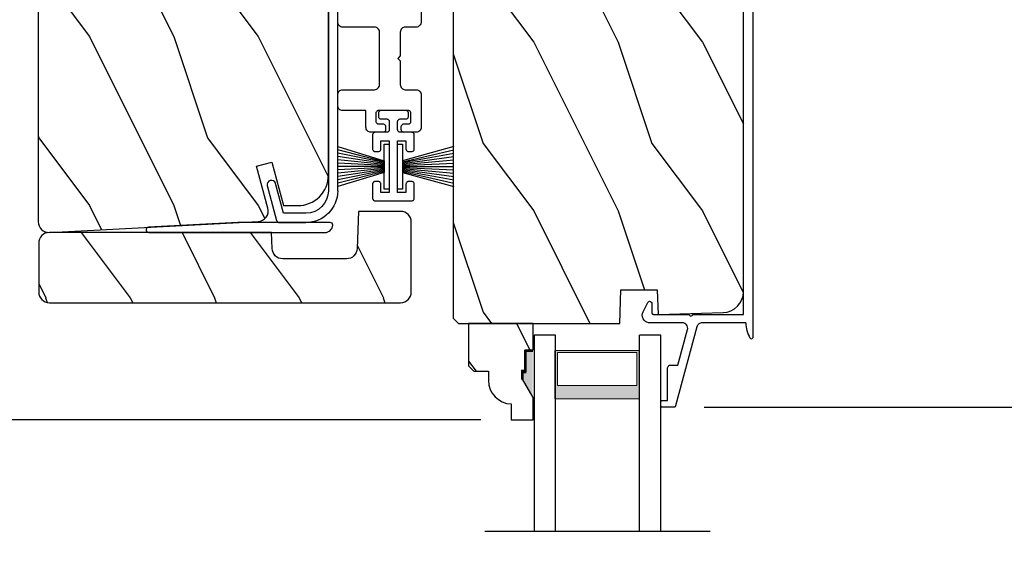
# Model space of a CAD drawing. Extents: x 0 to 136, y 0 to 44.
# Drawn here: x 90 to 95, y 15 to 18 of the extents above; entities that cross this region are included whole.
import ezdxf

# ---------------------------------------------------------------- set-up
doc = ezdxf.new("R2010")
doc.units = 0
doc.header["$LTSCALE"] = 2
doc.header["$MEASUREMENT"] = 0
doc.header["$PDMODE"] = 3
doc.layers.get('0').update_dxf_attribs({"linetype": 'CONTINUOUS'})
doc.layers.get('DEFPOINTS').update_dxf_attribs({"color": 3, "linetype": 'CONTINUOUS'})
doc.layers.add('Dim', color=7, linetype='CONTINUOUS')
doc.styles.get("Standard").update_dxf_attribs({"font": 'arial.ttf'})
doc.dimstyles.get("Standard").update_dxf_attribs({"dimtxt": 0.24, "dimasz": 0.3, "dimexe": 0.0625, "dimexo": 0.18, "dimgap": 0.09, "dimtad": 0, "dimdec": 4, "dimzin": 0, "dimdsep": 46, "dimlunit": 4, "dimtxsty": 'Standard', "dimcen": 0, "dimadec": 5, "dimazin": 0, "dimtfac": 1, "dimtdec": 4, "dimtofl": 0, "dimtmove": 0, "dimatfit": 3, "dimfxl": 1, "dimtolj": 1, "dimtzin": 0, "dimarcsym": 0})

# ---------------------------------------------------------------- blocks, each defined once
blk = doc.blocks.new('*D702')
at = {"layer": 'DEFPOINTS', "color": 0, "transparency": 16777216}
for p in [(94.9698, 20.8809), (96.7265, 20.8809), (93.4374, 15.5419)]:
    blk.add_point(p, dxfattribs=at)
at = {"layer": 'Dim', "color": 0, "lineweight": -2, "transparency": 16777216}
for p, q in [((95.1498, 20.8809), (96.789, 20.8809)), ((96.7265, 20.5809), (96.7265, 18.6079)), ((96.7265, 15.8419), (96.7265, 17.815)), ((93.6174, 15.5419), (96.789, 15.5419))]:
    blk.add_line(p, q, dxfattribs=at)
at = {"layer": 'Dim', "color": 0, "transparency": 16777216}
for points in [[(96.6765, 20.5809), (96.7765, 20.5809), (96.7265, 20.8809)], [(96.6765, 15.8419), (96.7765, 15.8419), (96.7265, 15.5419)]]:
    blk.add_solid(points, dxfattribs=at)
at = {"layer": 'Dim', "color": 0, "transparency": 16777216, "insert": (96.7265, 18.2114), "char_height": 0.24, "attachment_point": 5, "rotation": 90}
blk.add_mtext('\\A1;5{\\H1x;\\S5/16;}"', dxfattribs=at)
blk = doc.blocks.new('*D706')
at = {"layer": 'DEFPOINTS', "color": 0, "transparency": 16777216}
for p in [(84.7552, 15.4671), (92.4737, 15.4671), (92.4741, 13.9276)]:
    blk.add_point(p, dxfattribs=at)
at = {"layer": 'Dim', "color": 0, "lineweight": -2, "transparency": 16777216}
for p, q in [((84.7552, 15.7671), (84.7552, 16.0671)), ((92.2937, 15.4671), (84.6927, 15.4671)), ((92.2941, 13.9276), (84.6927, 13.9276)), ((84.7552, 13.6276), (84.7552, 13.3276))]:
    blk.add_line(p, q, dxfattribs=at)
at = {"layer": 'Dim', "color": 0, "transparency": 16777216}
for points in [[(84.7052, 15.7671), (84.8052, 15.7671), (84.7552, 15.4671)], [(84.7052, 13.6276), (84.8052, 13.6276), (84.7552, 13.9276)]]:
    blk.add_solid(points, dxfattribs=at)
at = {"layer": 'Dim', "color": 0, "transparency": 16777216, "insert": (84.7552, 14.6974), "char_height": 0.24, "attachment_point": 5, "rotation": 90}
blk.add_mtext('\\A1;DLO', dxfattribs=at)
blk = doc.blocks.new('*D708')
at = {"layer": 'DEFPOINTS', "color": 0, "transparency": 16777216}
for p in [(90.017, 21.9248), (84.7552, 15.4671), (92.4737, 15.4671)]:
    blk.add_point(p, dxfattribs=at)
at = {"layer": 'Dim', "color": 0, "lineweight": -2, "transparency": 16777216}
for p, q in [((89.837, 21.9248), (84.6927, 21.9248)), ((84.7552, 21.6248), (84.7552, 19.0931)), ((84.7552, 15.7671), (84.7552, 18.2988)), ((92.2937, 15.4671), (84.6927, 15.4671))]:
    blk.add_line(p, q, dxfattribs=at)
at = {"layer": 'Dim', "color": 0, "transparency": 16777216}
for points in [[(84.7052, 21.6248), (84.8052, 21.6248), (84.7552, 21.9248)], [(84.7052, 15.7671), (84.8052, 15.7671), (84.7552, 15.4671)]]:
    blk.add_solid(points, dxfattribs=at)
at = {"layer": 'Dim', "color": 0, "transparency": 16777216, "insert": (84.7552, 18.696), "char_height": 0.24, "attachment_point": 5, "rotation": 90}
blk.add_mtext('\\A1;6{\\H1x;\\S7/16;}"', dxfattribs=at)
blk = doc.blocks.new('*D713')
at = {"layer": 'DEFPOINTS', "color": 0, "transparency": 16777216}
for p in [(95.0242, 37.372), (97.4974, 37.372), (94.7029, 7.4461)]:
    blk.add_point(p, dxfattribs=at)
at = {"layer": 'Dim', "color": 0, "lineweight": -2, "transparency": 16777216}
for p, q in [((95.2042, 37.372), (97.5599, 37.372)), ((97.4974, 37.072), (97.4974, 24.0549)), ((97.4974, 7.7461), (97.4974, 20.7632)), ((94.8829, 7.4461), (97.5599, 7.4461))]:
    blk.add_line(p, q, dxfattribs=at)
at = {"layer": 'Dim', "color": 0, "transparency": 16777216}
for points in [[(97.4474, 37.072), (97.5474, 37.072), (97.4974, 37.372)], [(97.4474, 7.7461), (97.5474, 7.7461), (97.4974, 7.4461)]]:
    blk.add_solid(points, dxfattribs=at)
at = {"layer": 'Dim', "color": 0, "transparency": 16777216, "insert": (97.4974, 22.4091), "char_height": 0.24, "attachment_point": 5, "rotation": 90}
blk.add_mtext('\\A1;JAMB / UNIT WIDTH', dxfattribs=at)
blk = doc.blocks.new('*D714')
at = {"layer": 'DEFPOINTS', "color": 0, "transparency": 16777216}
for p in [(95.7742, 37.372), (98.2474, 37.372), (94.7029, 7.0711)]:
    blk.add_point(p, dxfattribs=at)
at = {"layer": 'Dim', "color": 0, "lineweight": -2, "transparency": 16777216}
for p, q in [((95.9542, 37.372), (98.3099, 37.372)), ((98.2474, 37.072), (98.2474, 24.3245)), ((98.2474, 7.3711), (98.2474, 20.1187)), ((94.8829, 7.0711), (98.3099, 7.0711))]:
    blk.add_line(p, q, dxfattribs=at)
at = {"layer": 'Dim', "color": 0, "transparency": 16777216}
for points in [[(98.1974, 37.072), (98.2974, 37.072), (98.2474, 37.372)], [(98.1974, 7.3711), (98.2974, 7.3711), (98.2474, 7.0711)]]:
    blk.add_solid(points, dxfattribs=at)
at = {"layer": 'Dim', "color": 0, "transparency": 16777216, "insert": (98.2474, 22.2216), "char_height": 0.24, "attachment_point": 5, "rotation": 90}
blk.add_mtext('\\A1;ROUGH OPENING WIDTH', dxfattribs=at)
blk = doc.blocks.new('A$C119970A9')
for p, q in [((0.0003, 0.2352), (0, 0.2323)), ((0.0011, 0.238), (0.0003, 0.2352)), ((0.0025, 0.2406), (0.0011, 0.238)), ((0.0043, 0.2428), (0.0025, 0.2406)), ((0.0066, 0.2447), (0.0043, 0.2428)), ((0.0092, 0.246), (0.0066, 0.2447)), ((0.0119, 0.2469), (0.0092, 0.246)), ((0.0148, 0.2472), (0.0119, 0.2469)), ((0.0989, 0.2472), (0.0148, 0.2472)), ((0.1018, 0.2469), (0.0989, 0.2472)), ((0.1045, 0.246), (0.1018, 0.2469)), ((0.1071, 0.2447), (0.1045, 0.246)), ((0.1094, 0.2428), (0.1071, 0.2447)), ((0.1112, 0.2406), (0.1094, 0.2428)), ((0.1126, 0.238), (0.1112, 0.2406)), ((0.1134, 0.2352), (0.1126, 0.238)), ((0.1137, 0.2323), (0.1134, 0.2352)), ((0.2919, 0.2352), (0.2917, 0.2323)), ((0.2928, 0.238), (0.2919, 0.2352)), ((0.2942, 0.2406), (0.2928, 0.238)), ((0.296, 0.2428), (0.2942, 0.2406)), ((0.2982, 0.2447), (0.296, 0.2428)), ((0.3008, 0.246), (0.2982, 0.2447)), ((0.3036, 0.2469), (0.3008, 0.246)), ((0.3065, 0.2472), (0.3036, 0.2469)), ((0.3905, 0.2472), (0.3065, 0.2472)), ((0.3934, 0.2469), (0.3905, 0.2472)), ((0.3962, 0.246), (0.3934, 0.2469)), ((0.3988, 0.2447), (0.3962, 0.246)), ((0.401, 0.2428), (0.3988, 0.2447)), ((0.4029, 0.2406), (0.401, 0.2428)), ((0.4042, 0.238), (0.4029, 0.2406)), ((0.4051, 0.2352), (0.4042, 0.238)), ((0.4054, 0.2323), (0.4051, 0.2352)), ((0, 0.2323), (0, 0.0148)), ((0.0494, 0.1483), (0.0494, 0.1977)), ((0.0494, 0.1977), (0.0989, 0.1977)), ((0.0989, 0.1977), (0.1018, 0.198)), ((0.1018, 0.198), (0.1045, 0.1989)), ((0.1045, 0.1989), (0.1071, 0.2002)), ((0.1071, 0.2002), (0.1094, 0.2021)), ((0.1094, 0.2021), (0.1112, 0.2043)), ((0.1112, 0.2043), (0.1126, 0.2069)), ((0.1126, 0.2069), (0.1134, 0.2097)), ((0.1134, 0.2097), (0.1137, 0.2126)), ((0.1137, 0.2126), (0.1137, 0.2323)), ((0.2917, 0.2323), (0.2917, 0.2126)), ((0.2917, 0.2126), (0.2919, 0.2097)), ((0.2919, 0.2097), (0.2928, 0.2069)), ((0.2928, 0.2069), (0.2942, 0.2043)), ((0.2942, 0.2043), (0.296, 0.2021)), ((0.296, 0.2021), (0.2982, 0.2002)), ((0.2982, 0.2002), (0.3008, 0.1989)), ((0.3008, 0.1989), (0.3036, 0.198)), ((0.3036, 0.198), (0.3065, 0.1977)), ((0.3065, 0.1977), (0.3559, 0.1977)), ((0.3559, 0.1977), (0.3559, 0.1483)), ((0.4054, 0.1631), (0.4054, 0.2323)), ((0.4847, 0.2006), (0.4844, 0.1977)), ((0.4844, 0.1977), (0.4844, 0.1631)), ((0.4856, 0.2034), (0.4847, 0.2006)), ((0.4869, 0.206), (0.4856, 0.2034)), ((0.4888, 0.2082), (0.4869, 0.206)), ((0.491, 0.2101), (0.4888, 0.2082)), ((0.4936, 0.2114), (0.491, 0.2101)), ((0.4964, 0.2123), (0.4936, 0.2114)), ((0.4993, 0.2126), (0.4964, 0.2123)), ((0.5191, 0.2126), (0.4993, 0.2126)), ((0.5219, 0.2123), (0.5191, 0.2126)), ((0.5247, 0.2114), (0.5219, 0.2123)), ((0.5273, 0.2101), (0.5247, 0.2114)), ((0.5295, 0.2082), (0.5273, 0.2101)), ((0.5314, 0.206), (0.5295, 0.2082)), ((0.5328, 0.2034), (0.5314, 0.206)), ((0.5336, 0.2006), (0.5328, 0.2034)), ((0.5339, 0.1977), (0.5336, 0.2006)), ((0.5339, 0.0494), (0.5339, 0.1977)), ((0.3559, 0.1483), (0.0494, 0.1483)), ((0.4056, 0.1602), (0.4054, 0.1631)), ((0.4065, 0.1575), (0.4056, 0.1602)), ((0.4079, 0.1549), (0.4065, 0.1575)), ((0.4097, 0.1526), (0.4079, 0.1549)), ((0.4119, 0.1508), (0.4097, 0.1526)), ((0.4145, 0.1494), (0.4119, 0.1508)), ((0.4173, 0.1486), (0.4145, 0.1494)), ((0.4202, 0.1483), (0.4173, 0.1486)), ((0.4696, 0.1483), (0.4202, 0.1483)), ((0.4725, 0.1486), (0.4696, 0.1483)), ((0.4753, 0.1494), (0.4725, 0.1486)), ((0.4779, 0.1508), (0.4753, 0.1494)), ((0.4801, 0.1526), (0.4779, 0.1508)), ((0.4819, 0.1549), (0.4801, 0.1526)), ((0.4833, 0.1575), (0.4819, 0.1549)), ((0.4842, 0.1602), (0.4833, 0.1575)), ((0.4844, 0.1631), (0.4842, 0.1602)), ((0.0494, 0.0494), (0.0494, 0.0989)), ((0.0494, 0.0989), (0.3559, 0.0989)), ((0.3559, 0.0989), (0.3559, 0.0494)), ((0.4054, 0.084), (0.4056, 0.0869)), ((0.4054, 0.0148), (0.4054, 0.084)), ((0.4056, 0.0869), (0.4065, 0.0897)), ((0.4065, 0.0897), (0.4079, 0.0923)), ((0.4079, 0.0923), (0.4097, 0.0945)), ((0.4097, 0.0945), (0.4119, 0.0964)), ((0.4119, 0.0964), (0.4145, 0.0977)), ((0.4145, 0.0977), (0.4173, 0.0986)), ((0.4173, 0.0986), (0.4202, 0.0989)), ((0.4202, 0.0989), (0.4696, 0.0989)), ((0.4696, 0.0989), (0.4725, 0.0986)), ((0.4725, 0.0986), (0.4753, 0.0977)), ((0.4753, 0.0977), (0.4779, 0.0964)), ((0.4779, 0.0964), (0.4801, 0.0945)), ((0.4801, 0.0945), (0.4819, 0.0923)), ((0.4819, 0.0923), (0.4833, 0.0897)), ((0.4833, 0.0897), (0.4842, 0.0869)), ((0.4842, 0.0869), (0.4844, 0.084)), ((0.4844, 0.084), (0.4844, 0.0494)), ((0, 0.0148), (0.0003, 0.0119)), ((0.0003, 0.0119), (0.0011, 0.0092)), ((0.0011, 0.0092), (0.0025, 0.0066)), ((0.0025, 0.0066), (0.0043, 0.0043)), ((0.0043, 0.0043), (0.0066, 0.0025)), ((0.0066, 0.0025), (0.0092, 0.0011)), ((0.0092, 0.0011), (0.0119, 0.0003)), ((0.0119, 0.0003), (0.0148, 0)), ((0.0148, 0), (0.0989, 0)), ((0.0989, 0.0494), (0.0494, 0.0494)), ((0.1018, 0.0491), (0.0989, 0.0494)), ((0.0989, 0), (0.1018, 0.0003)), ((0.1045, 0.0483), (0.1018, 0.0491)), ((0.1018, 0.0003), (0.1045, 0.0011)), ((0.1071, 0.0469), (0.1045, 0.0483)), ((0.1045, 0.0011), (0.1071, 0.0025)), ((0.1094, 0.0451), (0.1071, 0.0469)), ((0.1071, 0.0025), (0.1094, 0.0043)), ((0.1112, 0.0428), (0.1094, 0.0451)), ((0.1094, 0.0043), (0.1112, 0.0066)), ((0.1126, 0.0403), (0.1112, 0.0428)), ((0.1112, 0.0066), (0.1126, 0.0092)), ((0.1134, 0.0375), (0.1126, 0.0403)), ((0.1126, 0.0092), (0.1134, 0.0119)), ((0.1137, 0.0346), (0.1134, 0.0375)), ((0.1134, 0.0119), (0.1137, 0.0148)), ((0.1137, 0.0148), (0.1137, 0.0346)), ((0.2919, 0.0375), (0.2917, 0.0346)), ((0.2917, 0.0346), (0.2917, 0.0148)), ((0.2917, 0.0148), (0.2919, 0.0119)), ((0.2928, 0.0403), (0.2919, 0.0375)), ((0.2919, 0.0119), (0.2928, 0.0092)), ((0.2942, 0.0428), (0.2928, 0.0403)), ((0.2928, 0.0092), (0.2942, 0.0066)), ((0.296, 0.0451), (0.2942, 0.0428)), ((0.2942, 0.0066), (0.296, 0.0043)), ((0.2982, 0.0469), (0.296, 0.0451)), ((0.296, 0.0043), (0.2982, 0.0025)), ((0.3008, 0.0483), (0.2982, 0.0469)), ((0.2982, 0.0025), (0.3008, 0.0011)), ((0.3036, 0.0491), (0.3008, 0.0483)), ((0.3008, 0.0011), (0.3036, 0.0003)), ((0.3065, 0.0494), (0.3036, 0.0491)), ((0.3036, 0.0003), (0.3065, 0)), ((0.3559, 0.0494), (0.3065, 0.0494)), ((0.3065, 0), (0.3905, 0)), ((0.3905, 0), (0.3934, 0.0003)), ((0.3934, 0.0003), (0.3962, 0.0011)), ((0.3962, 0.0011), (0.3988, 0.0025)), ((0.3988, 0.0025), (0.401, 0.0043)), ((0.401, 0.0043), (0.4029, 0.0066)), ((0.4029, 0.0066), (0.4042, 0.0092)), ((0.4042, 0.0092), (0.4051, 0.0119)), ((0.4051, 0.0119), (0.4054, 0.0148)), ((0.4844, 0.0494), (0.4847, 0.0465)), ((0.4847, 0.0465), (0.4856, 0.0438)), ((0.4856, 0.0438), (0.4869, 0.0412)), ((0.4869, 0.0412), (0.4888, 0.0389)), ((0.4888, 0.0389), (0.491, 0.0371)), ((0.491, 0.0371), (0.4936, 0.0357)), ((0.4936, 0.0357), (0.4964, 0.0349)), ((0.4964, 0.0349), (0.4993, 0.0346)), ((0.4993, 0.0346), (0.5191, 0.0346)), ((0.5191, 0.0346), (0.5219, 0.0349)), ((0.5219, 0.0349), (0.5247, 0.0357)), ((0.5247, 0.0357), (0.5273, 0.0371)), ((0.5273, 0.0371), (0.5295, 0.0389)), ((0.5295, 0.0389), (0.5314, 0.0412)), ((0.5314, 0.0412), (0.5328, 0.0438)), ((0.5328, 0.0438), (0.5336, 0.0465)), ((0.5336, 0.0465), (0.5339, 0.0494))]:
    blk.add_line(p, q)
blk = doc.blocks.new('A$C51B31A77')
for p, q in [((0.1285, 0.4913), (0.1291, 0.4971)), ((0.1285, 0.3539), (0.1285, 0.4913)), ((0.1291, 0.4971), (0.1308, 0.5027)), ((0.1308, 0.5027), (0.1335, 0.5078)), ((0.1335, 0.5078), (0.1372, 0.5123)), ((0.1372, 0.5123), (0.1417, 0.516)), ((0.1417, 0.516), (0.1468, 0.5187)), ((0.1468, 0.5187), (0.1524, 0.5204)), ((0.1524, 0.5204), (0.1582, 0.521)), ((0.1582, 0.521), (0.2224, 0.521)), ((0.2224, 0.521), (0.2282, 0.5204)), ((0.2282, 0.5204), (0.2338, 0.5187)), ((0.2338, 0.5187), (0.2389, 0.516)), ((0.2389, 0.516), (0.2434, 0.5123)), ((0.2434, 0.5123), (0.2471, 0.5078)), ((0.2471, 0.5078), (0.2499, 0.5027)), ((0.2499, 0.5027), (0.2515, 0.4971)), ((0.2515, 0.4971), (0.2521, 0.4913)), ((0.2521, 0.4913), (0.2521, 0.3035)), ((0.6229, 0.4913), (0.6234, 0.4971)), ((0.6229, 0.3035), (0.6229, 0.4913)), ((0.6234, 0.4971), (0.6251, 0.5027)), ((0.6251, 0.5027), (0.6279, 0.5078)), ((0.6279, 0.5078), (0.6315, 0.5123)), ((0.6315, 0.5123), (0.636, 0.516)), ((0.636, 0.516), (0.6412, 0.5187)), ((0.6412, 0.5187), (0.6467, 0.5204)), ((0.6467, 0.5204), (0.6525, 0.521)), ((0.6525, 0.521), (0.8156, 0.521)), ((0.7508, 0.4672), (0.7489, 0.465)), ((0.753, 0.469), (0.7508, 0.4672)), ((0.7556, 0.4704), (0.753, 0.469)), ((0.7584, 0.4713), (0.7556, 0.4704)), ((0.7613, 0.4715), (0.7584, 0.4713)), ((0.781, 0.4715), (0.7613, 0.4715)), ((0.7839, 0.4713), (0.781, 0.4715)), ((0.7867, 0.4704), (0.7839, 0.4713)), ((0.7893, 0.469), (0.7867, 0.4704)), ((0.7915, 0.4672), (0.7893, 0.469)), ((0.7934, 0.465), (0.7915, 0.4672)), ((0.8156, 0.521), (0.8214, 0.5204)), ((0.8214, 0.5204), (0.827, 0.5187)), ((0.827, 0.5187), (0.8321, 0.516)), ((0.8321, 0.516), (0.8366, 0.5123)), ((0.8366, 0.5123), (0.8403, 0.5078)), ((0.8403, 0.5078), (0.8431, 0.5027)), ((0.8431, 0.5027), (0.8447, 0.4971)), ((0.8447, 0.4971), (0.8453, 0.4913)), ((0.8453, 0.4913), (0.8453, 0.4221)), ((0.7467, 0.4596), (0.7464, 0.4567)), ((0.7464, 0.4567), (0.7464, 0.1799)), ((0.7476, 0.4624), (0.7467, 0.4596)), ((0.7489, 0.465), (0.7476, 0.4624)), ((0.7947, 0.4624), (0.7934, 0.465)), ((0.7956, 0.4596), (0.7947, 0.4624)), ((0.7959, 0.4567), (0.7956, 0.4596)), ((0.7959, 0.4221), (0.7959, 0.4567)), ((0.7962, 0.4192), (0.7959, 0.4221)), ((0.797, 0.4164), (0.7962, 0.4192)), ((0.7984, 0.4139), (0.797, 0.4164)), ((0.8002, 0.4116), (0.7984, 0.4139)), ((0.8025, 0.4098), (0.8002, 0.4116)), ((0.805, 0.4084), (0.8025, 0.4098)), ((0.8078, 0.4076), (0.805, 0.4084)), ((0.8362, 0.4084), (0.8334, 0.4076)), ((0.8387, 0.4098), (0.8362, 0.4084)), ((0.841, 0.4116), (0.8387, 0.4098)), ((0.8428, 0.4139), (0.841, 0.4116)), ((0.8442, 0.4164), (0.8428, 0.4139)), ((0.845, 0.4192), (0.8442, 0.4164)), ((0.8453, 0.4221), (0.845, 0.4192)), ((0.0132, 0.3489), (0.0183, 0.3516)), ((0.0183, 0.3516), (0.0239, 0.3533)), ((0.0239, 0.3533), (0.0297, 0.3539)), ((0.0297, 0.3539), (0.1285, 0.3539)), ((0.8107, 0.4073), (0.8078, 0.4076)), ((0.8305, 0.4073), (0.8107, 0.4073)), ((0.8334, 0.4076), (0.8305, 0.4073)), ((0, 0.3242), (0.0006, 0.33)), ((0, 0.2521), (0, 0.3242)), ((0.0006, 0.33), (0.0023, 0.3356)), ((0.0023, 0.3356), (0.005, 0.3407)), ((0.005, 0.3407), (0.0087, 0.3452)), ((0.0087, 0.3452), (0.0132, 0.3489)), ((0.056, 0.2921), (0.0538, 0.2902)), ((0.0586, 0.2934), (0.056, 0.2921)), ((0.0614, 0.2943), (0.0586, 0.2934)), ((0.0643, 0.2946), (0.0614, 0.2943)), ((0.1137, 0.2946), (0.0643, 0.2946)), ((0.1166, 0.2943), (0.1137, 0.2946)), ((0.1194, 0.2934), (0.1166, 0.2943)), ((0.1219, 0.2921), (0.1194, 0.2934)), ((0.1242, 0.2902), (0.1219, 0.2921)), ((0.2521, 0.3035), (0.2527, 0.2977)), ((0.2527, 0.2977), (0.2544, 0.2921)), ((0.2544, 0.2921), (0.2571, 0.287)), ((0.6179, 0.287), (0.6206, 0.2921)), ((0.6206, 0.2921), (0.6223, 0.2977)), ((0.6223, 0.2977), (0.6229, 0.3035)), ((0.0025, 0.2438), (0, 0.2521)), ((0.0043, 0.2416), (0.0025, 0.2438)), ((0.0066, 0.2397), (0.0043, 0.2416)), ((0.0092, 0.2384), (0.0066, 0.2397)), ((0.0119, 0.2375), (0.0092, 0.2384)), ((0.0148, 0.2372), (0.0119, 0.2375)), ((0.0346, 0.2372), (0.0148, 0.2372)), ((0.0375, 0.2375), (0.0346, 0.2372)), ((0.0403, 0.2384), (0.0375, 0.2375)), ((0.0428, 0.2397), (0.0403, 0.2384)), ((0.0451, 0.2416), (0.0428, 0.2397)), ((0.0469, 0.2438), (0.0451, 0.2416)), ((0.0483, 0.2464), (0.0469, 0.2438)), ((0.0491, 0.2492), (0.0483, 0.2464)), ((0.0494, 0.2521), (0.0491, 0.2492)), ((0.0497, 0.2826), (0.0494, 0.2797)), ((0.0494, 0.2797), (0.0494, 0.2521)), ((0.0506, 0.2854), (0.0497, 0.2826)), ((0.0519, 0.288), (0.0506, 0.2854)), ((0.0538, 0.2902), (0.0519, 0.288)), ((0.126, 0.288), (0.1242, 0.2902)), ((0.1274, 0.2854), (0.126, 0.288)), ((0.1282, 0.2826), (0.1274, 0.2854)), ((0.1282, 0.0989), (0.1282, 0.2826)), ((0.2571, 0.287), (0.2608, 0.2825)), ((0.2608, 0.2825), (0.2653, 0.2788)), ((0.2653, 0.2788), (0.2704, 0.2761)), ((0.2704, 0.2761), (0.276, 0.2744)), ((0.276, 0.2744), (0.2818, 0.2738)), ((0.2818, 0.2738), (0.5932, 0.2738)), ((0.5932, 0.2738), (0.599, 0.2744)), ((0.599, 0.2744), (0.6046, 0.2761)), ((0.6046, 0.2761), (0.6097, 0.2788)), ((0.6097, 0.2788), (0.6142, 0.2825)), ((0.6142, 0.2825), (0.6179, 0.287)), ((0.7464, 0.1799), (0.7467, 0.177)), ((0.7467, 0.177), (0.7476, 0.1742)), ((0.7947, 0.1742), (0.7956, 0.177)), ((0.7956, 0.177), (0.7959, 0.1799)), ((0.7959, 0.2145), (0.7962, 0.2174)), ((0.7959, 0.1799), (0.7959, 0.2145)), ((0.7962, 0.2174), (0.797, 0.2202)), ((0.797, 0.2202), (0.7984, 0.2227)), ((0.7984, 0.2227), (0.8002, 0.225)), ((0.8002, 0.225), (0.8025, 0.2268)), ((0.8025, 0.2268), (0.805, 0.2282)), ((0.805, 0.2282), (0.8078, 0.229)), ((0.8078, 0.229), (0.8107, 0.2293)), ((0.8107, 0.2293), (0.8305, 0.2293)), ((0.8305, 0.2293), (0.8334, 0.229)), ((0.8334, 0.229), (0.8362, 0.2282)), ((0.8362, 0.2282), (0.8387, 0.2268)), ((0.8387, 0.2268), (0.841, 0.225)), ((0.841, 0.225), (0.8428, 0.2227)), ((0.8428, 0.2227), (0.8442, 0.2202)), ((0.8442, 0.2202), (0.845, 0.2174)), ((0.845, 0.2174), (0.8453, 0.2145)), ((0.8453, 0.2145), (0.8453, 0.1799)), ((0.8453, 0.1799), (0.8459, 0.1741)), ((0.0025, 0.1377), (0, 0.1295)), ((0, 0.0563), (0, 0.1295)), ((0.0011, 0.1351), (0.0025, 0.1377)), ((0.0025, 0.1377), (0.0043, 0.14)), ((0.0043, 0.14), (0.0066, 0.1418)), ((0.0066, 0.1418), (0.0092, 0.1432)), ((0.0092, 0.1432), (0.0119, 0.144)), ((0.0119, 0.144), (0.0148, 0.1443)), ((0.0148, 0.1443), (0.0346, 0.1443)), ((0.0346, 0.1443), (0.0375, 0.144)), ((0.0375, 0.144), (0.0403, 0.1432)), ((0.0403, 0.1432), (0.0428, 0.1418)), ((0.0428, 0.1418), (0.0451, 0.14)), ((0.0451, 0.14), (0.0469, 0.1377)), ((0.0469, 0.1377), (0.0483, 0.1351)), ((0.0483, 0.1351), (0.0491, 0.1324)), ((0.0491, 0.1324), (0.0494, 0.1295)), ((0.0494, 0.1295), (0.0494, 0.1018)), ((0.2527, 0.1264), (0.2521, 0.1206)), ((0.2521, 0.1206), (0.2521, 0.0563)), ((0.2544, 0.1319), (0.2527, 0.1264)), ((0.2571, 0.137), (0.2544, 0.1319)), ((0.2608, 0.1415), (0.2571, 0.137)), ((0.2653, 0.1452), (0.2608, 0.1415)), ((0.2704, 0.148), (0.2653, 0.1452)), ((0.276, 0.1497), (0.2704, 0.148)), ((0.2818, 0.1502), (0.276, 0.1497)), ((0.4227, 0.1502), (0.2818, 0.1502)), ((0.4375, 0.1651), (0.4227, 0.1502)), ((0.4523, 0.1502), (0.4375, 0.1651)), ((0.5932, 0.1502), (0.4523, 0.1502)), ((0.599, 0.1497), (0.5932, 0.1502)), ((0.6046, 0.148), (0.599, 0.1497)), ((0.6097, 0.1452), (0.6046, 0.148)), ((0.6142, 0.1415), (0.6097, 0.1452)), ((0.6179, 0.137), (0.6142, 0.1415)), ((0.6206, 0.1319), (0.6179, 0.137)), ((0.6223, 0.1264), (0.6206, 0.1319)), ((0.6229, 0.1206), (0.6223, 0.1264)), ((0.6229, 0.0563), (0.6229, 0.1206)), ((0.7476, 0.1742), (0.7489, 0.1716)), ((0.7489, 0.1716), (0.7508, 0.1694)), ((0.7508, 0.1694), (0.753, 0.1676)), ((0.753, 0.1676), (0.7556, 0.1662)), ((0.7556, 0.1662), (0.7584, 0.1653)), ((0.7584, 0.1653), (0.7613, 0.1651)), ((0.7613, 0.1651), (0.781, 0.1651)), ((0.781, 0.1651), (0.7839, 0.1653)), ((0.7839, 0.1653), (0.7867, 0.1662)), ((0.7867, 0.1662), (0.7893, 0.1676)), ((0.7893, 0.1676), (0.7915, 0.1694)), ((0.7915, 0.1694), (0.7934, 0.1716)), ((0.7934, 0.1716), (0.7947, 0.1742)), ((0.8459, 0.1741), (0.8476, 0.1685)), ((0.8476, 0.1685), (0.8503, 0.1634)), ((0.8503, 0.1634), (0.854, 0.1589)), ((0.854, 0.1589), (0.8585, 0.1552)), ((0.8585, 0.1552), (0.8636, 0.1525)), ((0.8636, 0.1525), (0.8692, 0.1508)), ((0.8692, 0.1508), (0.875, 0.1502)), ((0.875, 0.1502), (1.4672, 0.1502)), ((1.4672, 0.1502), (1.5903, 0.0792)), ((0.0494, 0.1018), (0.0497, 0.0989)), ((0.0497, 0.0989), (0.0506, 0.0961)), ((0.0506, 0.0961), (0.0519, 0.0935)), ((0.0519, 0.0935), (0.0538, 0.0913)), ((0.0538, 0.0913), (0.056, 0.0895)), ((0.056, 0.0895), (0.0586, 0.0881)), ((0.0586, 0.0881), (0.0614, 0.0872)), ((0.0614, 0.0872), (0.0643, 0.087)), ((0.0643, 0.087), (0.1137, 0.087)), ((0.1137, 0.087), (0.1166, 0.0872)), ((0.1166, 0.0872), (0.1194, 0.0881)), ((0.1194, 0.0881), (0.1219, 0.0895)), ((0.1219, 0.0895), (0.1242, 0.0913)), ((0.1242, 0.0913), (0.126, 0.0935)), ((0.126, 0.0935), (0.1274, 0.0961)), ((0.1274, 0.0961), (0.1282, 0.0989)), ((1.5903, 0.0792), (1.6019, 0.0693)), ((1.6019, 0.0693), (1.6093, 0.0559)), ((0.0006, 0.0505), (0, 0.0563)), ((0.0023, 0.045), (0.0006, 0.0505)), ((0.005, 0.0398), (0.0023, 0.045)), ((0.0087, 0.0353), (0.005, 0.0398)), ((0.0132, 0.0316), (0.0087, 0.0353)), ((0.0183, 0.0289), (0.0132, 0.0316)), ((0.0239, 0.0272), (0.0183, 0.0289)), ((0.0297, 0.0266), (0.0239, 0.0272)), ((0.2224, 0.0266), (0.0297, 0.0266)), ((0.2282, 0.0272), (0.2224, 0.0266)), ((0.2338, 0.0289), (0.2282, 0.0272)), ((0.2389, 0.0316), (0.2338, 0.0289)), ((0.2434, 0.0353), (0.2389, 0.0316)), ((0.2471, 0.0398), (0.2434, 0.0353)), ((0.2499, 0.045), (0.2471, 0.0398)), ((0.2515, 0.0505), (0.2499, 0.045)), ((0.2521, 0.0563), (0.2515, 0.0505)), ((0.6234, 0.0505), (0.6229, 0.0563)), ((0.6251, 0.045), (0.6234, 0.0505)), ((0.6279, 0.0398), (0.6251, 0.045)), ((0.6315, 0.0353), (0.6279, 0.0398)), ((0.636, 0.0316), (0.6315, 0.0353)), ((0.6412, 0.0289), (0.636, 0.0316)), ((0.6467, 0.0272), (0.6412, 0.0289)), ((0.6525, 0.0266), (0.6467, 0.0272)), ((1.4672, 0.0266), (0.6525, 0.0266)), ((1.5576, 0.0014), (1.4672, 0.0266)), ((1.5728, 0), (1.5576, 0.0014)), ((1.5875, 0.0041), (1.5728, 0)), ((1.5999, 0.0131), (1.5875, 0.0041)), ((1.6082, 0.0259), (1.5999, 0.0131)), ((1.6115, 0.0408), (1.6082, 0.0259)), ((1.6093, 0.0559), (1.6115, 0.0408))]:
    blk.add_line(p, q)
blk = doc.blocks.new('A$C56217146')
for p, q in [((0, 0.3031), (0, 0.3328)), ((0, 0.3328), (0.2669, 0.3328)), ((0.0989, 0.3031), (0, 0.3031)), ((0.0989, 0.3031), (0.0148, 0)), ((0.1046, 0.3031), (0.0346, 0)), ((0.1104, 0.3031), (0.0544, 0)), ((0.1162, 0.3031), (0.0741, 0)), ((0.1219, 0.3031), (0.0939, 0)), ((0.1681, 0.3031), (0.0989, 0.3031)), ((0.1277, 0.3031), (0.1137, 0)), ((0.1335, 0.3031), (0.1335, 0)), ((0.1392, 0.3031), (0.1532, 0)), ((0.145, 0.3031), (0.173, 0)), ((0.1508, 0.3031), (0.1928, 0)), ((0.1565, 0.3031), (0.2126, 0)), ((0.1623, 0.3031), (0.2324, 0)), ((0.2521, 0), (0.1681, 0.3031)), ((0.2669, 0.3031), (0.1681, 0.3031)), ((0.2669, 0.3328), (0.2669, 0.3031))]:
    blk.add_line(p, q)
blk = doc.blocks.new('A$C45BF0372')
for p, q in [((0.0989, 0.0297), (0.0156, 0.3055)), ((0.1046, 0.0297), (0.0352, 0.3055)), ((0.1104, 0.0297), (0.0549, 0.3055)), ((0.1162, 0.0297), (0.0745, 0.3055)), ((0.1219, 0.0297), (0.0942, 0.3055)), ((0.1277, 0.0297), (0.1138, 0.3055)), ((0.1335, 0.0297), (0.1335, 0.3055)), ((0.1392, 0.0297), (0.1531, 0.3055)), ((0.145, 0.0297), (0.1728, 0.3055)), ((0.1508, 0.0297), (0.1924, 0.3055)), ((0.1565, 0.0297), (0.2121, 0.3055)), ((0.1623, 0.0297), (0.2317, 0.3055)), ((0.2514, 0.3055), (0.1681, 0.0297)), ((0, 0), (0, 0.0297)), ((0, 0.0297), (0.1046, 0.0297)), ((0.1681, 0.0297), (0.0989, 0.0297)), ((0.1681, 0.0297), (0.2669, 0.0297)), ((0.2669, 0.0297), (0.2669, 0)), ((0.2669, 0), (0, 0))]:
    blk.add_line(p, q)
blk = doc.blocks.new('A$C236D31C9')
for p, q in [((0.0156, -0.1211), (0.0244, -0.1153)), ((0.0244, -0.1153), (0.0344, -0.1118)), ((0.0344, -0.1118), (0.0448, -0.1106)), ((0.0448, -0.1106), (0.0553, -0.1119)), ((0.0553, -0.1119), (0.0652, -0.1156)), ((0.0652, -0.1156), (0.1209, -0.1439)), ((0, -0.1479), (0.003, -0.1379)), ((0, -0.3474), (0, -0.1479)), ((0.003, -0.1379), (0.0083, -0.1287)), ((0.0083, -0.1287), (0.0156, -0.1211)), ((0.0502, -0.1747), (0.05, -0.1766)), ((0.0507, -0.1728), (0.0502, -0.1747)), ((0.0517, -0.1711), (0.0507, -0.1728)), ((0.0529, -0.1695), (0.0517, -0.1711)), ((0.0544, -0.1683), (0.0529, -0.1695)), ((0.0561, -0.1674), (0.0544, -0.1683)), ((0.058, -0.1668), (0.0561, -0.1674)), ((0.06, -0.1666), (0.058, -0.1668)), ((0.1154, -0.1666), (0.06, -0.1666)), ((0.1194, -0.166), (0.1154, -0.1666)), ((0.1228, -0.164), (0.1194, -0.166)), ((0.1209, -0.1439), (0.1241, -0.1463)), ((0.1255, -0.1611), (0.1228, -0.164)), ((0.1241, -0.1463), (0.1263, -0.1496)), ((0.1271, -0.1574), (0.1255, -0.1611)), ((0.1263, -0.1496), (0.1274, -0.1534)), ((0.1274, -0.1534), (0.1271, -0.1574)), ((-0.5, -0.2297), (-0.4998, -0.2278)), ((-0.5, -0.2976), (-0.5, -0.2297)), ((-0.4998, -0.2278), (-0.4993, -0.2259)), ((-0.4993, -0.2259), (-0.4983, -0.2242)), ((-0.4983, -0.2242), (-0.4971, -0.2227)), ((-0.4971, -0.2227), (-0.4956, -0.2214)), ((-0.4956, -0.2214), (-0.4939, -0.2205)), ((-0.4939, -0.2205), (-0.492, -0.2199)), ((-0.492, -0.2199), (-0.49, -0.2197)), ((-0.49, -0.2197), (-0.47, -0.2197)), ((-0.47, -0.2197), (-0.4681, -0.2199)), ((-0.4681, -0.2199), (-0.4662, -0.2205)), ((-0.4662, -0.2205), (-0.4645, -0.2214)), ((-0.4645, -0.2214), (-0.463, -0.2227)), ((-0.463, -0.2227), (-0.4617, -0.2242)), ((-0.4617, -0.2242), (-0.4608, -0.2259)), ((-0.4608, -0.2259), (-0.4602, -0.2278)), ((-0.4602, -0.2278), (-0.46, -0.2297)), ((-0.46, -0.2297), (-0.46, -0.2597)), ((0.05, -0.1766), (0.05, -0.3886)), ((-0.46, -0.2597), (-0.27, -0.2597)), ((-0.27, -0.2597), (-0.2661, -0.2601)), ((-0.2661, -0.2601), (-0.2624, -0.2613)), ((-0.2624, -0.2613), (-0.2589, -0.2631)), ((-0.2589, -0.2631), (-0.2559, -0.2656)), ((-0.2559, -0.2656), (-0.2534, -0.2686)), ((-0.2534, -0.2686), (-0.2516, -0.2721)), ((-0.2516, -0.2721), (-0.2504, -0.2758)), ((-0.2504, -0.2758), (-0.25, -0.2797)), ((-0.25, -0.2797), (-0.25, -0.3215)), ((-0.4999, -0.2992), (-0.5, -0.2976)), ((-0.4995, -0.3008), (-0.4999, -0.2992)), ((-0.4989, -0.3023), (-0.4995, -0.3008)), ((-0.498, -0.3036), (-0.4989, -0.3023)), ((-0.4969, -0.3049), (-0.498, -0.3036)), ((-0.4956, -0.3059), (-0.4969, -0.3049)), ((-0.4942, -0.3067), (-0.4956, -0.3059)), ((-0.4926, -0.3072), (-0.4942, -0.3067)), ((-0.0237, -0.4344), (-0.4926, -0.3072)), ((-0.25, -0.3215), (-0.0404, -0.3783)), ((-0.0009, -0.3547), (0, -0.3474)), ((4.4766, -0.35), (4.4858, -0.3469)), ((4.4858, -0.3469), (4.4956, -0.3475)), ((4.4956, -0.3475), (4.7021, -0.403)), ((-0.0404, -0.3783), (-0.0332, -0.3794)), ((-0.0332, -0.3794), (-0.0259, -0.3788)), ((-0.0259, -0.3788), (-0.0189, -0.3766)), ((-0.0189, -0.3766), (-0.0126, -0.3728)), ((-0.0126, -0.3728), (-0.0073, -0.3678)), ((-0.0073, -0.3678), (-0.0033, -0.3616)), ((-0.0033, -0.3616), (-0.0009, -0.3547)), ((0.0407, -0.3948), (0.04, -0.3986)), ((0.04, -0.3986), (0.0407, -0.4024)), ((0.0429, -0.3915), (0.0407, -0.3948)), ((0.0407, -0.4024), (0.0429, -0.4057)), ((0.0461, -0.3894), (0.0429, -0.3915)), ((0.0429, -0.4057), (0.0461, -0.4078)), ((0.05, -0.3886), (0.0461, -0.3894)), ((0.0461, -0.4078), (0.05, -0.4086)), ((4.4643, -0.3749), (4.465, -0.3652)), ((4.4674, -0.3841), (4.4643, -0.3749)), ((4.465, -0.3652), (4.4693, -0.3564)), ((4.4739, -0.3915), (4.4674, -0.3841)), ((4.4693, -0.3564), (4.4766, -0.35)), ((4.4826, -0.3958), (4.4739, -0.3915)), ((4.6585, -0.4431), (4.4826, -0.3958)), ((4.7021, -0.403), (4.7046, -0.4039)), ((4.7046, -0.4039), (4.7069, -0.4052)), ((4.7069, -0.4052), (4.7089, -0.4068)), ((4.7089, -0.4068), (4.7107, -0.4087)), ((-0.0187, -0.4361), (-0.0237, -0.4344)), ((-0.0142, -0.4387), (-0.0187, -0.4361)), ((-0.0101, -0.4419), (-0.0142, -0.4387)), ((-0.0066, -0.4458), (-0.0101, -0.4419)), ((-0.0038, -0.4502), (-0.0066, -0.4458)), ((-0.0017, -0.455), (-0.0038, -0.4502)), ((-0.0005, -0.46), (-0.0017, -0.455)), ((0, -0.4652), (-0.0005, -0.46)), ((0, -0.7233), (0, -0.4652)), ((0.05, -0.4086), (0.05, -0.7093)), ((4.6585, -0.5767), (4.6585, -0.4431)), ((4.7107, -0.4087), (4.7121, -0.4109)), ((4.7121, -0.4109), (4.7131, -0.4133)), ((4.7131, -0.4133), (4.7138, -0.4158)), ((4.7138, -0.4158), (4.714, -0.4185)), ((4.714, -0.4185), (4.714, -0.5767)), ((-0.0794, -0.7428), (-0.0898, -0.7481)), ((-0.0686, -0.7381), (-0.0794, -0.7428)), ((-0.0576, -0.734), (-0.0686, -0.7381)), ((-0.0464, -0.7305), (-0.0576, -0.734)), ((-0.0349, -0.7277), (-0.0464, -0.7305)), ((-0.0234, -0.7256), (-0.0349, -0.7277)), ((-0.0117, -0.7241), (-0.0234, -0.7256)), ((0, -0.7233), (-0.0117, -0.7241)), ((0.05, -0.7093), (4.526, -0.7093)), ((4.526, -0.7647), (-0.09, -0.7647))]:
    blk.add_line(p, q)
for centre, radius, start, end in [((4.526, -0.5767), 0.188, 270, 0), ((4.526, -0.5767), 0.1326, 270, 0), ((-0.0845, -0.7561), 0.00964, 123.91596, 244.06507)]:
    blk.add_arc(centre, radius, start, end)
blk = doc.blocks.new('WARM EDGE SPACER')
at = {"lineweight": 18}
h = blk.add_hatch(color=256, dxfattribs=at)
h.paths.add_polyline_path([(-0.375, 0), (-0.0893, 0), (-0.0893, 0.5), (-0.375, 0.5)])
h.paths.add_polyline_path([(-0.2969, 0.4844), (-0.101, 0.4844), (-0.101, 0.0156), (-0.2969, 0.0156)], flags=16)
blk.add_lwpolyline([(-0.0893, 0.5), (-0.0893, 0), (-0.375, 0), (-0.375, 0.5), (-0.0893, 0.5), (-0.375, 0.5)], dxfattribs=at)
blk.add_lwpolyline([(-0.101, 0.0156), (-0.2969, 0.0156), (-0.2969, 0.4844), (-0.101, 0.4844)], close=True, dxfattribs=at)
blk = doc.blocks.new('A$C410B2ECF')
for p, q in [((0, 0), (0, 1.1632)), ((0.126, 1.1632), (0.126, 0)), ((0.623, 1.1632), (0.623, 0)), ((0.75, 1.1632), (0.75, 0)), ((0.126, 0), (0, 0)), ((0.75, 0), (0.623, 0))]:
    blk.add_line(p, q)
at = {"extrusion": (0, 0, -1), "zscale": -1, "rotation": 270}
blk.add_blockref('WARM EDGE SPACER', (-0.623, 0.0012), dxfattribs=at)

msp = doc.modelspace()

# ---------------------------------------------------------------- hatches: boundary and pattern name
h = msp.add_hatch()
h.set_pattern_fill('WOOD2', color=256, angle=90, style=0)
h.set_pattern_definition([(306.8699, (89.67426, 52.13522), (-2.0000001, 2.9999999), [0.5, -4.5]), (296.5651, (89.97426, 52.7352), (1.0000013, -0.999999), [1.118034, -1.118034]), (288.4349, (90.47426, 52.73522), (0.9999984, -2.0000004), [0.632456, -2.529822])])
edge = h.paths.add_edge_path()
edge.add_line((89.73798, 16.57725), (90.9747, 16.64206))
edge.add_arc((90.9714, 16.70498), 0.063, 273, 375)
edge.add_line((91.03225, 16.72128), (90.96567, 16.96978))
edge.add_line((90.96567, 16.96978), (91.05655, 16.99378))
edge.add_line((91.05655, 16.99378), (91.12569, 16.73578))
edge.add_line((91.12569, 16.73578), (91.21069, 16.73578))
edge.add_arc((91.21069, 16.91578), 0.18, 630, 720)
edge.add_line((91.39069, 16.91578), (91.39069, 21.16424))
edge.add_arc((91.26569, 21.16424), 0.125, 360, 448.5)
edge.add_line((91.26896, 21.2892), (90.86494, 21.29978))
edge.add_line((90.86494, 21.29978), (90.85977, 21.15178))
edge.add_line((90.85977, 21.15178), (90.64177, 21.15178))
edge.add_line((90.64177, 21.15178), (90.63469, 21.35478))
edge.add_line((90.63469, 21.35478), (89.73469, 21.35478))
edge.add_arc((89.73469, 21.29178), 0.063, 450, 540)
edge.add_line((89.67169, 21.29178), (89.67169, 16.64016))
edge.add_arc((89.73469, 16.64016), 0.063, 540, 633)
h = msp.add_hatch()
h.set_pattern_fill('WOOD2', color=256, angle=90, pattern_type=2)
h.set_pattern_definition([(306.8699, (57.30538, -64.89731), (-2.00000012, 2.9999999), [0.5, -4.5]), (296.5651, (57.6054, -64.2973), (1.0000013, -0.9999992), [1.118034, -1.118034]), (288.4349, (58.10538, -64.2973), (0.9999984, -2.0000004), [0.632456, -2.529822])])
edge = h.paths.add_edge_path()
edge.add_line((93.72878, 16.10238), (93.75242, 16.1053))
edge.add_line((93.75242, 16.1053), (93.77507, 16.1127))
edge.add_line((93.77507, 16.1127), (93.79587, 16.1243))
edge.add_line((93.79587, 16.1243), (93.81407, 16.13969))
edge.add_line((93.81407, 16.13969), (93.82897, 16.15827))
edge.add_line((93.82897, 16.15827), (93.84003, 16.17938))
edge.add_line((93.84003, 16.17938), (93.84683, 16.20221))
edge.add_line((93.84683, 16.20221), (93.84913, 16.22592))
edge.add_line((93.84913, 16.22592), (93.84913, 20.48029))
edge.add_line((93.84913, 20.48029), (93.84555, 20.51655))
edge.add_line((93.84555, 20.51655), (93.83498, 20.55142))
edge.add_line((93.83498, 20.55142), (93.8178, 20.58355))
edge.add_line((93.8178, 20.58355), (93.79469, 20.61172))
edge.add_line((93.79469, 20.61172), (93.76652, 20.63483))
edge.add_line((93.76652, 20.63483), (93.73439, 20.65201))
edge.add_line((93.73439, 20.65201), (93.69952, 20.66259))
edge.add_line((93.69952, 20.66259), (93.67826, 20.66616))
edge.add_line((93.67826, 20.66616), (93.61393, 20.66616))
edge.add_line((93.61393, 20.66616), (93.54486, 20.40638))
edge.add_line((93.54486, 20.40638), (93.44242, 20.43362))
edge.add_line((93.44242, 20.43362), (93.37699, 20.18944))
edge.add_arc((93.25625, 20.22179), 0.125, 270, 345, ccw=False)
edge.add_line((93.25625, 20.09679), (92.55382, 20.09679))
edge.add_line((92.55382, 20.09679), (92.54366, 20.09762))
edge.add_line((92.54366, 20.09762), (92.53377, 20.1001))
edge.add_line((92.53377, 20.1001), (92.52441, 20.10417))
edge.add_line((92.52441, 20.10417), (92.51585, 20.1097))
edge.add_line((92.51585, 20.1097), (92.5083, 20.11655))
edge.add_line((92.5083, 20.11655), (92.50198, 20.12455))
edge.add_line((92.50198, 20.12455), (92.49704, 20.13347))
edge.add_line((92.49704, 20.13347), (92.49362, 20.14307))
edge.add_line((92.49362, 20.14307), (92.32813, 20.75429))
edge.add_line((92.32813, 20.75429), (92.16002, 20.75429))
edge.add_line((92.16002, 20.75429), (92.13013, 20.72444))
edge.add_line((92.13013, 20.72444), (92.13013, 16.06876))
edge.add_line((92.13013, 16.06876), (92.16176, 16.03713))
edge.add_line((92.16176, 16.03713), (93.1167, 16.03713))
edge.add_line((93.1167, 16.03713), (93.12371, 16.23792))
edge.add_line((93.12371, 16.23792), (93.33905, 16.23792))
edge.add_line((93.33905, 16.23792), (93.34414, 16.09191))
edge.add_line((93.34414, 16.09191), (93.72878, 16.10238))
h = msp.add_hatch()
h.set_pattern_fill('WOOD2', color=256, angle=90, style=0, pattern_type=2)
h.set_pattern_definition([(306.8699, (82.9153, 1015.58902), (-2.000000123, 2.999999918), [0.5, -4.5]), (296.5651, (83.2153, 1016.189), (1.0000013, -0.99999916), [1.118034, -1.118034]), (288.4349, (83.7153, 1016.18902), (0.9999984, -2.00000043), [0.632456, -2.529822])])
h.paths.add_polyline_path([(89.73798, 16.57682, 0.4142136), (89.67498, 16.51382), (89.67498, 16.22382, 0.4142136), (89.73798, 16.16082), (91.81898, 16.16082, 0.4142136), (91.88198, 16.22382), (91.88198, 16.63882, 0.4142136), (91.81898, 16.70182), (91.56898, 16.70182), (91.56129, 16.48162, -0.4040262), (91.49833, 16.42082), (91.12027, 16.42082, -0.4040262), (91.05731, 16.48162), (91.05398, 16.57682)])
h = msp.add_hatch()
h.set_pattern_fill('WOOD2', color=256, scale=0.75, angle=90, pattern_type=2)
h.set_pattern_definition([(306.8699, (57.55538, -64.96625), (-1.5000001, 2.24999994), [0.375, -3.375]), (296.5651, (57.78038, -64.51625), (0.750001, -0.7499994), [0.8385255, -0.8385255]), (288.4349, (58.15538, -64.51625), (0.7499988, -1.5000003), [0.474342, -1.8973665])])
edge = h.paths.add_edge_path()
edge.add_line((92.60373, 15.60001), (92.54073, 15.70913))
edge.add_line((92.54073, 15.70913), (92.54073, 15.75613))
edge.add_line((92.54073, 15.75613), (92.55673, 15.75613))
edge.add_line((92.55673, 15.75613), (92.55673, 15.88113))
edge.add_line((92.55673, 15.88113), (92.60373, 15.88113))
edge.add_line((92.60373, 15.88113), (92.60373, 16.03713))
edge.add_line((92.60373, 16.03713), (92.22123, 16.03713))
edge.add_line((92.22123, 16.03713), (92.22123, 15.78795))
edge.add_line((92.22123, 15.78795), (92.25323, 15.75595))
edge.add_line((92.25323, 15.75595), (92.33878, 15.75595))
edge.add_line((92.33878, 15.75595), (92.33878, 15.70113))
edge.add_arc((92.47878, 15.70113), 0.14, 180, 267.929887)
edge.add_line((92.47373, 15.56122), (92.47373, 15.46713))
edge.add_line((92.47373, 15.46713), (92.60373, 15.46713))
edge.add_line((92.60373, 15.46713), (92.60373, 15.60001))

# ---------------------------------------------------------------- linework, layer by layer
msp.add_line((93.65298, 14.80562), (92.31717, 14.80562))
for points in [[(89.73798, 16.57725), (90.9747, 16.64206, 0.4769755), (91.03225, 16.72128), (90.96567, 16.96978), (91.05655, 16.99378), (91.12569, 16.73578), (91.21069, 16.73578, 0.4142136), (91.39069, 16.91578), (91.39069, 21.16424, 0.4065663), (91.26896, 21.2892), (90.86494, 21.29978), (90.85977, 21.15178), (90.64177, 21.15178), (90.63469, 21.35478), (89.73469, 21.35478, 0.4142136), (89.67169, 21.29178), (89.67169, 16.64016, 0.4296339)], [(91.49833, 16.42082), (91.12027, 16.42082, -0.4040262), (91.05731, 16.48162), (91.05398, 16.57682), (89.73798, 16.57682, 0.4142136), (89.67498, 16.51382), (89.67498, 16.22382, 0.4142136), (89.73798, 16.16082), (91.81898, 16.16082, 0.4142136), (91.88198, 16.22382), (91.88198, 16.63882, 0.4142136), (91.81898, 16.70182), (91.56898, 16.70182), (91.56129, 16.48162, -0.4040262)], [(92.60373, 15.60001), (92.54073, 15.70913), (92.54073, 15.75613), (92.55673, 15.75613), (92.55673, 15.88113), (92.60373, 15.88113), (92.60373, 16.03713), (92.22123, 16.03713), (92.22123, 15.78795), (92.25323, 15.75595), (92.33878, 15.75595), (92.33878, 15.70113, 0.4036704), (92.47373, 15.56122), (92.47373, 15.46713), (92.60373, 15.46713)]]:
    msp.add_lwpolyline(points, format="xyb", close=True)
msp.add_lwpolyline([(92.13013, 20.72444), (92.13013, 16.06876), (92.16176, 16.03713), (93.1167, 16.03713), (93.12371, 16.23792), (93.33905, 16.23792), (93.34414, 16.09191), (93.72878, 16.10238), (93.75242, 16.1053), (93.77507, 16.1127), (93.79587, 16.1243), (93.81407, 16.13969), (93.82897, 16.15827), (93.84003, 16.17938), (93.84683, 16.20221), (93.84913, 16.22592), (93.84913, 20.48029)])
for points, format in [([(90.32642, 16.57682), (91.37049, 16.57682, 0.3922349), (91.41723, 16.62015, 0.4142136), (91.4016, 16.63578), (90.85473, 16.63578), (90.32561, 16.60805, 0.9741569), (90.32642, 16.57682)], "xyb"), ([(92.54011, 15.70994, 0.015, 0.015, 0), (92.54011, 15.75729, 0.015, 0.015, 0), (92.55734, 15.75729, 0.015, 0.015, 0), (92.55734, 15.88229, 0, 0, 0)], "xyseb"), ([(92.60378, 15.87589, 0.015, 0.015, 0), (92.55678, 15.87589, 0.015, 0.015, 0), (92.55678, 15.75089, 0.015, 0.015, 0), (92.54078, 15.75089, 0.015, 0.015, 0), (92.54078, 15.70389, 0, 0, 0)], "xyseb")]:
    msp.add_lwpolyline(points, format=format)
for points in [[(92.55324, 15.88362), (92.6012, 15.88449), (92.55324, 15.7584), (92.6012, 15.7584)], [(92.53733, 15.75831), (92.60077, 15.75826), (92.53733, 15.71169), (92.60043, 15.60253)]]:
    msp.add_solid(points)

# ---------------------------------------------------------------- block references
at = {"xscale": -1}
for name, p, rotation in [('A$C236D31C9', (90.68139, 21.34975), 90), ('A$C410B2ECF', (92.61007, 15.9688), 180)]:
    msp.add_blockref(name, p, dxfattribs=dict(at, rotation=rotation))
at = {"rotation": 90}
for name, p in [('A$C236D31C9', (93.13983, 16.04194)), ('A$C51B31A77', (91.96711, 17.17025)), ('A$C119970A9', (91.89993, 16.76461)), ('A$C45BF0372', (91.75163, 16.83382)), ('A$C56217146', (92.13384, 16.83382))]:
    msp.add_blockref(name, p, dxfattribs=at)

# ---------------------------------------------------------------- dimensions: what is measured, and where the dimension line sits
at = {"layer": 'Dim'}
for base, p1, p2, text, picture, middle in [((97.49743, 37.37205), (94.70286, 7.44609), (95.02417, 37.37205), 'JAMB / UNIT WIDTH', '*D713', (97.49743, 22.40907)), ((98.24743, 37.37205), (94.70286, 7.07109), (95.77417, 37.37205), 'ROUGH OPENING WIDTH', '*D714', (98.24743, 22.22157)), ((84.75516, 15.46713), (92.47415, 13.92765), (92.47373, 15.46713), 'DLO', '*D706', (84.75516, 14.69739))]:
    dim = msp.add_linear_dim(base=base, p1=p1, p2=p2, angle=90, text=text, dimstyle='Standard', override={"dimpost": '\\X'}, dxfattribs=at)
    dim.commit()
    dim.dimension.update_dxf_attribs({"geometry": picture, "text_midpoint": middle})
for base, p1, p2, picture, middle in [((84.7551589, 15.4671257), (90.017026, 21.9247763), (92.473726, 15.4671257), '*D708', (84.7551589, 18.695951)), ((96.72652, 20.88094), (93.4374, 15.54191), (94.96984, 20.88094), '*D702', (96.72652, 18.21143))]:
    dim = msp.add_linear_dim(base=base, p1=p1, p2=p2, angle=90, dimstyle='Standard', override={"dimpost": '\\X'}, dxfattribs=at)
    dim.commit()
    dim.dimension.update_dxf_attribs({"geometry": picture, "text_midpoint": middle})

doc.saveas('drawing.dxf')
